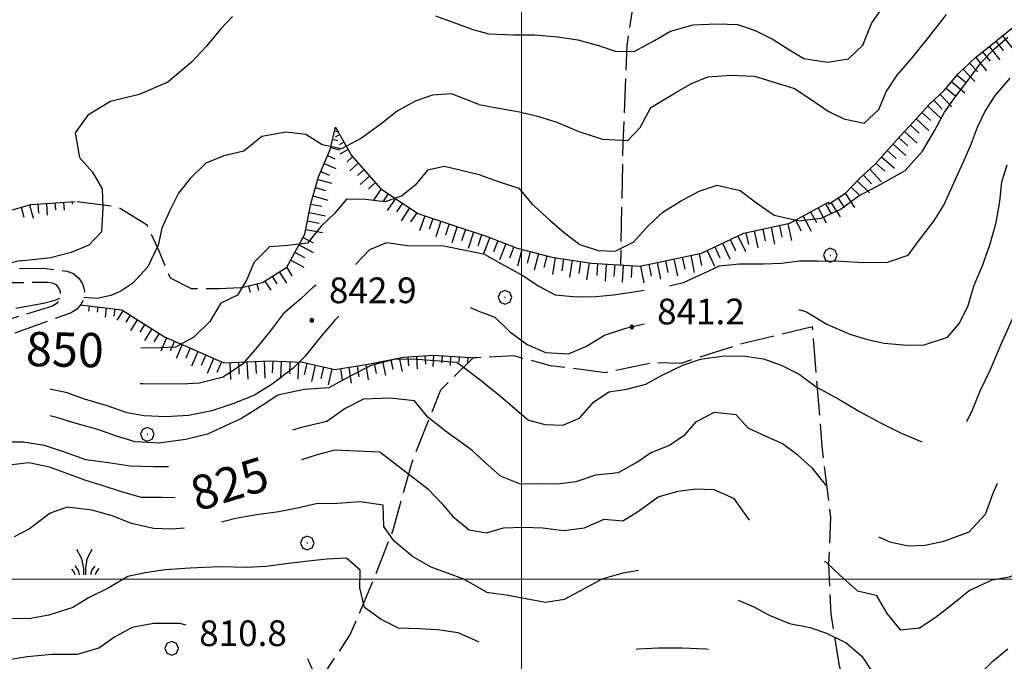
# Model space of a CAD drawing. Extents: x 2590218 to 2595042, y 4499655 to 4503113.
# Drawn here: x 2591854 to 2592141, y 4500476 to 4500663 of the extents above; entities that cross this region are included whole.
import ezdxf

# ---------------------------------------------------------------- set-up
doc = ezdxf.new("R2010")
doc.units = 0
doc.header["$LTSCALE"] = 5
doc.header["$MEASUREMENT"] = 0
for name, pattern in [('102', [2.5, 2, -0.5]), ('701', [2.5, 2, -0.5]), ('LSCA1', [1, -0.5, -0.5])]:
    doc.linetypes.add(name, pattern=pattern)
for name, color, linetype in [('10200000', 1, '102'), ('60100000', 1, 'LSCA1'), ('70100000', 1, '701'), ('70400000', 1, 'Continuous'), ('72900000', 1, 'Continuous'), ('80100000', 2, 'Continuous'), ('80200000', 1, 'Continuous'), ('80400000', 1, 'Continuous'), ('A0130000', 4, 'Continuous'), ('A0140000', 2, 'Continuous'), ('PARAMETR', 1, 'Continuous')]:
    doc.layers.add(name, color=color, linetype=linetype)
doc.styles.get("Standard").update_dxf_attribs({"font": 'romans.shx'})

# ---------------------------------------------------------------- blocks, each defined once
blk = doc.blocks.new('CERCHIO5')
at = {"linetype": 'Continuous'}
for p, q in [((-0.2, 0.06), (-0.21, 0)), ((-0.21, 0), (-0.2, -0.06)), ((0, -0.2), (-0.21, 0)), ((-0.21, 0), (0, 0)), ((-0.2, -0.06), (0.02, 0.2)), ((-0.17, 0.12), (-0.2, 0.06)), ((0.16, -0.12), (-0.2, 0.06)), ((-0.2, 0.06), (0.19, -0.06)), ((-0.15, 0.09), (-0.18, 0.06)), ((-0.17, 0.09), (-0.18, 0.09)), ((-0.18, 0.09), (-0.09, 0.06)), ((-0.18, 0.06), (-0.18, 0.03)), ((-0.18, 0.03), (-0.18, 0.01)), ((-0.18, 0.01), (-0.18, -0.05)), ((-0.17, -0.12), (0.09, 0.18)), ((-0.12, 0.17), (-0.17, 0.12)), ((0.19, -0.06), (-0.17, 0.12)), ((-0.17, 0.12), (0, 0)), ((-0.17, 0.02), (-0.08, 0.11)), ((-0.15, 0.09), (-0.17, 0.09)), ((-0.16, 0.05), (-0.17, 0)), ((-0.12, -0.02), (-0.17, 0.02)), ((0, 0), (-0.17, -0.12)), ((-0.17, 0), (-0.16, -0.08)), ((-0.07, 0.16), (-0.16, 0.05)), ((-0.14, 0.05), (-0.16, -0.02)), ((-0.14, 0.11), (-0.15, 0.09)), ((-0.13, 0.02), (-0.15, 0.09)), ((-0.09, 0.06), (-0.14, 0.14)), ((-0.14, 0.14), (0, 0.07)), ((-0.1, 0.12), (-0.14, 0.11)), ((-0.13, 0.09), (-0.14, 0)), ((-0.08, 0.08), (-0.14, 0.05)), ((-0.14, 0), (-0.12, -0.07)), ((-0.07, 0.16), (-0.13, 0.09)), ((-0.13, 0.09), (-0.12, 0.11)), ((-0.11, -0.01), (-0.13, 0.09)), ((-0.09, -0.03), (-0.13, 0.02)), ((-0.07, 0.19), (-0.12, 0.17)), ((0.06, 0.19), (-0.12, -0.16)), ((-0.12, -0.16), (-0.07, 0.19)), ((0, -0.2), (-0.12, 0.17)), ((-0.12, 0.17), (0.16, -0.12)), ((-0.12, 0.11), (-0.11, 0.14)), ((-0.08, 0.05), (-0.12, -0.02)), ((-0.11, 0.14), (-0.1, 0.18)), ((-0.1, 0.18), (-0.08, 0.17)), ((-0.07, 0.16), (-0.1, 0.12)), ((-0.08, 0.17), (-0.03, 0.18)), ((-0.02, 0.15), (-0.08, 0.05)), ((-0.05, 0.13), (-0.08, 0.08)), ((-0.08, 0.11), (0.01, 0.1)), ((0, 0.2), (-0.07, 0.19)), ((0.02, 0.2), (-0.07, 0.16)), ((-0.07, 0.19), (0.12, -0.16)), ((-0.03, 0.18), (-0.07, 0.16)), ((0, 0.15), (-0.07, 0.16)), ((-0.05, 0.06), (-0.07, -0.01)), ((-0.07, -0.18), (0.04, 0.01)), ((0.01, 0.15), (-0.05, 0.11)), ((-0.04, 0.12), (-0.05, 0.13)), ((-0.05, 0.11), (-0.05, 0.06)), ((-0.02, 0.1), (-0.05, 0.06)), ((-0.05, 0.06), (-0.02, 0.1)), ((-0.03, 0.18), (-0.04, 0.12)), ((0.01, 0.19), (-0.03, 0.18)), ((0, 0.17), (-0.03, 0.18)), ((-0.03, 0.18), (0.01, 0.15)), ((0.01, 0.05), (-0.03, -0.02)), ((0.06, 0.13), (-0.02, 0.15)), ((-0.02, 0.1), (0.03, 0.11)), ((0.07, 0.09), (-0.02, 0.1)), ((0, 0), (0, 0.2)), ((0.06, 0.19), (0, 0.2)), ((0, 0.07), (0.04, 0.2)), ((0, 0), (0.06, 0.19)), ((0.12, 0.17), (0, -0.2)), ((0.04, 0.16), (0, 0.17)), ((0.06, 0.14), (0, 0.15)), ((0.07, 0.05), (0, -0.04)), ((0, 0), (0.2, 0)), ((0, 0), (0, -0.2)), ((0.03, 0.11), (0.01, 0.19)), ((0.01, 0.1), (0.07, 0.05)), ((0.07, 0.04), (0.01, 0.05)), ((0.15, 0.14), (0.03, 0.07)), ((0.03, 0.11), (0.09, 0.09)), ((0.07, -0.09), (0.03, 0.11)), ((0.03, 0.07), (0.19, 0.06)), ((0.03, -0.08), (0.08, 0.07)), ((0.04, 0.2), (0.07, 0.1)), ((0.09, 0.18), (0.04, -0.2)), ((0.11, 0.14), (0.04, 0.16)), ((0.04, 0.01), (0.15, 0.14)), ((0.05, -0.06), (0.11, 0.03)), ((0.12, 0.17), (0.06, 0.19)), ((0.06, -0.19), (0.12, 0.17)), ((0.12, 0.12), (0.06, 0.14)), ((0.08, 0.07), (0.06, 0.13)), ((0.16, 0.12), (0.06, -0.19)), ((0.07, 0.1), (0.08, 0.18)), ((0.12, 0.04), (0.07, 0.09)), ((0.07, -0.02), (0.07, 0.04)), ((0.08, 0.18), (0.2, -0.03)), ((0.09, 0.09), (0.12, 0.05)), ((0.14, 0.07), (0.1, -0.08)), ((0.16, 0.11), (0.11, 0.14)), ((0.11, 0.03), (0.14, 0.1)), ((0.16, 0.12), (0.12, 0.17)), ((0.12, -0.16), (0.16, 0.12)), ((0.16, 0.06), (0.12, 0.12)), ((0.12, 0.05), (0.12, 0.05)), ((0.12, 0.05), (0.13, -0.03)), ((0.12, -0.06), (0.12, 0.04)), ((0.13, -0.07), (0.16, 0)), ((0.14, 0.1), (0.14, 0.07)), ((0.19, 0.06), (0.16, 0.12)), ((0.17, 0.06), (0.16, 0.11)), ((0.16, 0.04), (0.16, 0.06)), ((0.16, 0), (0.16, 0.04)), ((0.19, 0.06), (0.17, -0.1)), ((0.18, -0.01), (0.17, 0.06)), ((0.2, 0), (0.19, 0.06)), ((0.19, -0.06), (0.2, 0)), ((-0.2, -0.06), (-0.17, -0.12)), ((0.17, -0.1), (-0.2, -0.06)), ((-0.18, -0.05), (-0.16, -0.1)), ((-0.17, -0.12), (-0.12, -0.16)), ((-0.16, -0.02), (-0.12, -0.04)), ((-0.15, -0.04), (-0.16, -0.11)), ((-0.16, -0.08), (-0.13, -0.13)), ((-0.16, -0.1), (-0.12, -0.15)), ((-0.16, -0.11), (-0.11, -0.13)), ((-0.12, -0.02), (-0.15, -0.04)), ((-0.13, -0.06), (-0.11, -0.02)), ((-0.1, -0.08), (-0.13, -0.06)), ((-0.13, -0.13), (-0.06, -0.15)), ((-0.11, -0.02), (-0.12, -0.02)), ((-0.12, -0.04), (-0.08, -0.02)), ((-0.12, -0.07), (-0.09, -0.09)), ((-0.12, -0.15), (-0.06, -0.16)), ((-0.12, -0.16), (-0.07, -0.19)), ((-0.1, -0.08), (-0.11, -0.01)), ((-0.11, -0.13), (-0.09, -0.16)), ((-0.06, -0.04), (-0.1, -0.1)), ((0, -0.09), (-0.1, -0.08)), ((-0.08, -0.14), (-0.1, -0.08)), ((-0.1, -0.1), (0.03, -0.13)), ((-0.05, -0.07), (-0.09, -0.03)), ((-0.09, -0.18), (-0.05, -0.07)), ((-0.09, -0.09), (-0.03, -0.13)), ((-0.09, -0.16), (-0.09, -0.18)), ((-0.03, -0.15), (-0.08, -0.14)), ((-0.07, -0.01), (-0.04, -0.05)), ((0.04, -0.2), (-0.07, -0.18)), ((-0.07, -0.19), (0, -0.2)), ((0.1, -0.08), (-0.06, -0.04)), ((-0.06, -0.15), (0.01, -0.16)), ((-0.06, -0.16), (-0.03, -0.19)), ((0, -0.04), (-0.05, -0.07)), ((0.05, -0.06), (-0.05, -0.07)), ((-0.05, -0.07), (0.05, -0.06)), ((-0.05, -0.07), (-0.05, -0.18)), ((-0.05, -0.18), (0.03, -0.08)), ((-0.04, -0.05), (0.01, -0.06)), ((-0.03, -0.02), (0.02, -0.05)), ((-0.03, -0.13), (0.05, -0.13)), ((0.05, -0.13), (-0.03, -0.15)), ((-0.03, -0.19), (0.04, -0.18)), ((0.14, -0.11), (0, -0.09)), ((0, -0.2), (0.06, -0.19)), ((0.01, -0.06), (0.05, -0.06)), ((0.01, -0.16), (0.04, -0.15)), ((0.02, -0.05), (0.07, -0.07)), ((0.03, -0.13), (0.07, -0.09)), ((0.13, -0.03), (0.04, -0.05)), ((0.04, -0.05), (0.05, -0.13)), ((0.04, -0.15), (0.1, -0.13)), ((0.04, -0.18), (0.06, -0.18)), ((0.05, -0.06), (0.07, -0.02)), ((0.13, -0.03), (0.05, -0.06)), ((0.05, -0.13), (0.11, -0.11)), ((0.06, -0.19), (0.12, -0.16)), ((0.06, -0.18), (0.09, -0.16)), ((0.07, -0.07), (0.15, -0.08)), ((0.09, -0.16), (0.12, -0.15)), ((0.1, -0.13), (0.13, -0.07)), ((0.11, -0.11), (0.12, -0.06)), ((0.12, -0.15), (0.14, -0.11)), ((0.12, -0.16), (0.16, -0.12)), ((0.2, -0.03), (0.13, -0.03)), ((0.15, -0.08), (0.18, -0.07)), ((0.16, -0.12), (0.19, -0.06)), ((0.18, -0.07), (0.18, -0.01))]:
    blk.add_line(p, q, dxfattribs=at)
blk = doc.blocks.new('BA1LUNG')
at = {"linetype": 'Continuous'}
blk.add_line((0, 0), (1, 0), dxfattribs=at)
blk = doc.blocks.new('BA1CORT')
at = {"linetype": 'Continuous'}
blk.add_line((0, 0), (0.7, 0), dxfattribs=at)
blk = doc.blocks.new('CERCHIO1')
at = {"linetype": 'Continuous'}
for p, q in [((-0.28, 0.28), (-0.397, -0.002)), ((0.003, 0.398), (-0.28, 0.28)), ((0, 0), (-0.002, -0.003)), ((0.002, 0.002), (0, 0)), ((0.005, 0.003), (0.002, 0.002)), ((0.286, 0.28), (0.003, 0.398)), ((0.009, 0.003), (0.005, 0.003)), ((0.011, 0.001), (0.009, 0.003)), ((0.013, -0.001), (0.011, 0.001)), ((0.403, -0.002), (0.286, 0.28)), ((-0.397, -0.002), (-0.28, -0.285)), ((-0.28, -0.285), (0.003, -0.402)), ((-0.002, -0.003), (-0.002, -0.006)), ((-0.002, -0.006), (0, -0.009)), ((0, -0.009), (0.002, -0.011)), ((0.002, -0.011), (0.005, -0.013)), ((0.003, -0.402), (0.286, -0.285)), ((0.005, -0.013), (0.009, -0.012)), ((0.009, -0.012), (0.011, -0.011)), ((0.011, -0.011), (0.013, -0.008)), ((0.014, -0.005), (0.013, -0.001)), ((0.013, -0.008), (0.014, -0.005)), ((0.286, -0.285), (0.403, -0.002))]:
    blk.add_line(p, q, dxfattribs=at)
blk = doc.blocks.new('MACCHIA')
at = {"linetype": 'Continuous'}
for p, q in [((-0.163, 0.941), (-0.469, 1.482)), ((0.404, 1.488), (0.123, 0.925)), ((-0.053, 0.384), (-0.163, 0.941)), ((0.123, 0.925), (0.039, 0.406)), ((-0.628, 0.204), (-0.755, 0.34)), ((-0.563, 0.014), (-0.628, 0.204)), ((-0.363, 0.258), (-0.563, 0.529)), ((-0.305, 0.014), (-0.363, 0.258)), ((-0.047, 0.014), (-0.053, 0.384)), ((0.039, 0.406), (0.044, 0.018)), ((0.419, 0.308), (0.34, 0.018)), ((0.589, 0.52), (0.419, 0.308)), ((0.685, 0.209), (0.599, 0.018)), ((0.822, 0.373), (0.685, 0.209))]:
    blk.add_line(p, q, dxfattribs=at)

msp = doc.modelspace()

# ---------------------------------------------------------------- linework, layer by layer
at = {"layer": '10200000', "linetype": '102', "flags": 128}
for points in [[(2591620.62, 4500831.8), (2591644.26, 4500806.27), (2591659.81, 4500782.05), (2591668.26, 4500768), (2591677.21, 4500756.05), (2591687.01, 4500742), (2591695.62, 4500728.12), (2591701.8, 4500717.95), (2591709.34, 4500708.21), (2591716.8, 4500699.06), (2591722.15, 4500691.52), (2591728.02, 4500684.32), (2591735.71, 4500673.22), (2591741.9, 4500662.81), (2591748.51, 4500653.66), (2591756.71, 4500642.48), (2591765.65, 4500627.08), (2591776.58, 4500610.33), (2591783.8, 4500599.39), (2591789.83, 4500591.34), (2591801.2, 4500589.51), (2591817.05, 4500587.73), (2591835.52, 4500586.36), (2591852.82, 4500586.52), (2591861.93, 4500586.63), (2591863.13, 4500586.45), (2591864.2, 4500585.88), (2591865.02, 4500584.98), (2591865.49, 4500583.88), (2591865.56, 4500582.57), (2591865.16, 4500581.32), (2591864.35, 4500580.3), (2591863.22, 4500579.63), (2591842.79, 4500573.33), (2591824.18, 4500565.16), (2591804.31, 4500557.18), (2591786.9, 4500550.61), (2591772.03, 4500546.73), (2591766.5, 4500545.84), (2591756.16, 4500544.12), (2591739.7, 4500541.77), (2591735.81, 4500540.54), (2591720.85, 4500536.14), (2591710.53, 4500532.31), (2591701.65, 4500527.13), (2591694.88, 4500523.3), (2591686.91, 4500517.09), (2591685.69, 4500514.6)], [(2591791.63, 4500596.23), (2591803.59, 4500593.29), (2591818.17, 4500591.27), (2591835.97, 4500590.57), (2591851.07, 4500590.57), (2591860.6, 4500590.69), (2591867.43, 4500589.8), (2591869.34, 4500589.09), (2591870.93, 4500587.81), (2591872.03, 4500586.1), (2591872.55, 4500584.13), (2591872.41, 4500582.08), (2591871.63, 4500580.18), (2591870.3, 4500578.63), (2591868.54, 4500577.57), (2591848, 4500570.26), (2591828.3, 4500561.52), (2591807.07, 4500552.86), (2591784.17, 4500545.56), (2591761.45, 4500541.05), (2591746.34, 4500538.1), (2591730.63, 4500534.82), (2591725.81, 4500533.66), (2591710.52, 4500529.53), (2591700.87, 4500523.34), (2591691.8, 4500516.14), (2591690.78, 4500515.64), (2591687.3, 4500511.78)]]:
    msp.add_lwpolyline(points, dxfattribs=at)
at = {"layer": '60100000', "linetype": 'LSCA1', "flags": 128}
for points in [[(2591945.81, 4500631.81), (2591950.42, 4500623.53), (2591958.95, 4500613.9), (2591969.8, 4500606.63), (2591980, 4500603.22), (2591990.05, 4500599.89), (2591998.79, 4500596.49), (2592008.84, 4500593.92), (2592020.45, 4500592.12), (2592034.52, 4500591.28), (2592052.49, 4500595.02), (2592064.86, 4500600.9), (2592078.28, 4500603.77), (2592089.59, 4500609.96), (2592089.5, 4500609.34), (2592094.46, 4500612.61), (2592098.58, 4500616.8), (2592103.01, 4500620.91), (2592106.82, 4500625.18), (2592110.63, 4500629.38), (2592115.3, 4500634.48), (2592119.12, 4500638.6), (2592123.31, 4500642.48), (2592127.45, 4500647.45), (2592132.41, 4500652.09), (2592137.62, 4500656.34), (2592142.42, 4500660.22), (2592147.23, 4500663.79), (2592151.88, 4500667.05), (2592157.08, 4500670.92), (2592161.12, 4500674.04), (2592166.16, 4500678.61), (2592171.05, 4500682.25), (2592176.09, 4500685.43), (2592181.27, 4500688.3), (2592185.6, 4500691.03), (2592190.17, 4500693.76), (2592195.29, 4500697.63)], [(2591918.02, 4500584.91), (2591924.49, 4500586.47), (2591931.62, 4500590.94), (2591936.88, 4500600.58), (2591938.66, 4500609.8), (2591940.81, 4500617.32), (2591944.2, 4500625.29), (2591945.81, 4500631.81)], [(2591820.28, 4500606.6), (2591823.65, 4500604.65), (2591829.3, 4500603.94), (2591835.63, 4500603.91), (2591843.39, 4500605.13), (2591850.49, 4500607.45), (2591856.91, 4500609.27), (2591869.91, 4500610.12)], [(2591871.46, 4500579.98), (2591883.48, 4500578.58), (2591895.92, 4500570.66), (2591913.26, 4500563.05), (2591926.59, 4500563.66), (2591936.12, 4500563.27), (2591945.55, 4500561.1), (2591955.35, 4500562.65), (2591965.65, 4500564.78), (2591974.26, 4500565.33), (2591986.66, 4500564.57)]]:
    msp.add_lwpolyline(points, dxfattribs=at)
at = {"layer": '70100000', "linetype": '701', "flags": 128}
for points in [[(2592100.32, 4500818.51), (2592098.66, 4500807.2), (2592089.09, 4500796.68), (2592078.01, 4500789.32), (2592067.83, 4500779.73), (2592056.02, 4500776), (2592044.41, 4500776.73), (2592035.07, 4500782.22), (2592038.09, 4500768.48), (2592039.05, 4500749.31), (2592036.94, 4500738.41), (2592036.68, 4500713.16), (2592035.65, 4500687.55), (2592030.71, 4500655.66), (2592029.58, 4500627.35), (2592028.88, 4500591.62)], [(2591918.02, 4500584.91), (2591912.03, 4500584.66), (2591903.76, 4500584.7), (2591897.62, 4500587.77), (2591894.46, 4500595.47), (2591890.88, 4500603.25), (2591882.3, 4500608.53), (2591869.91, 4500610.12)], [(2592120.24, 4500313.62), (2592113.26, 4500341.44), (2592108.73, 4500358.41), (2592108.25, 4500371.12), (2592107.63, 4500392.59), (2592102.51, 4500427.05), (2592098.62, 4500453.18), (2592092.75, 4500474.71), (2592090.29, 4500489.9), (2592089.66, 4500504.37), (2592090.19, 4500517.98), (2592087.7, 4500538.64), (2592084.91, 4500573.61), (2592063.07, 4500568.29), (2592046.47, 4500562.91), (2592038.39, 4500563.15), (2592024.51, 4500560.21), (2592008.52, 4500562.22), (2591997.77, 4500565.1), (2591985.91, 4500564.53), (2591976.43, 4500555.16), (2591967.91, 4500533.77), (2591962.63, 4500514.59), (2591956.78, 4500499.63), (2591950.09, 4500483.93), (2591937.89, 4500465.58), (2591927.05, 4500451.07), (2591913.99, 4500438.88), (2591898.77, 4500425.11), (2591886.6, 4500409.38)]]:
    msp.add_lwpolyline(points, dxfattribs=at)
at = {"layer": '80100000', "linetype": 'Continuous', "flags": 128}
for points in [[(2591988.07, 4500617.84), (2591993.83, 4500615.78), (2591999.27, 4500614.03), (2592003.07, 4500609.45), (2592008.26, 4500604.7), (2592012.53, 4500600.97), (2592017.04, 4500597.62), (2592022.33, 4500595.87), (2592027.33, 4500595.66), (2592032.74, 4500598.38), (2592037.1, 4500603.18), (2592041.22, 4500607.06), (2592046.41, 4500610.24), (2592051.83, 4500613.12), (2592057.08, 4500614.91), (2592063.76, 4500613.38), (2592068.95, 4500609.48), (2592073.69, 4500606.13), (2592080.98, 4500604.51), (2592087.38, 4500605.29), (2592092.95, 4500607.77), (2592098.22, 4500611.72), (2592105.03, 4500615.27), (2592111.91, 4500619.13), (2592116.98, 4500624.84), (2592120.58, 4500630.89), (2592123.41, 4500636.17), (2592126.76, 4500640.98), (2592130.59, 4500645.95), (2592134.02, 4500650.69), (2592137.98, 4500654.65), (2592141.79, 4500658.07)], [(2591988.07, 4500617.84), (2591977.52, 4500620.31), (2591972.63, 4500619.24), (2591968.97, 4500614.88), (2591964.99, 4500611.69), (2591960.17, 4500610.03), (2591954.52, 4500610.73), (2591948.95, 4500610.85), (2591945.48, 4500606.66), (2591941.57, 4500602.97), (2591937.58, 4500598.01), (2591931.92, 4500597.28), (2591926.52, 4500596.89), (2591922.11, 4500592.45), (2591919.8, 4500587.23), (2591917.25, 4500582.86), (2591912.34, 4500580.44), (2591909.1, 4500575.14), (2591904.44, 4500570.53), (2591899.11, 4500567.61), (2591892.61, 4500567.39), (2591889.02, 4500567.41)], [(2592088.27, 4500505.16), (2592088.75, 4500505.07), (2592092.95, 4500501.1), (2592097.98, 4500496.59), (2592103.43, 4500495.3), (2592106.53, 4500489.96), (2592110.48, 4500485.23), (2592116.11, 4500485.79), (2592120.68, 4500488.82), (2592125.34, 4500492.39), (2592130.61, 4500496.64), (2592137.26, 4500499.81), (2592142.35, 4500500.68), (2592149, 4500503.62), (2592153.29, 4500509.58), (2592155.59, 4500516.63), (2592157.27, 4500522), (2592160.47, 4500526.82), (2592165.05, 4500530.62), (2592169.4, 4500534.34), (2592173.99, 4500540.07), (2592176.35, 4500544.66), (2592176.68, 4500545.12)], [(2591972.98, 4500526.02), (2591958.66, 4500537.07), (2591945.51, 4500537.65), (2591940.44, 4500536.24), (2591935.86, 4500534.84)], [(2591899, 4500523.74), (2591895.23, 4500523.77), (2591889.24, 4500523.8), (2591883.34, 4500525.43), (2591877.7, 4500527.32), (2591872.66, 4500528.87), (2591867.77, 4500530.75), (2591862.38, 4500532.64), (2591856.31, 4500533.94), (2591849.73, 4500533.13)], [(2591972.98, 4500526.02), (2591976.56, 4500522.3), (2591979.98, 4500518.26), (2591984.72, 4500514.36), (2591989.79, 4500513.46), (2591994.73, 4500514.95), (2592000.5, 4500515.2), (2592006.27, 4500514.99), (2592012.27, 4500514.16), (2592018.35, 4500514.95), (2592024.08, 4500517.5), (2592029.53, 4500516.98), (2592034.1, 4500519.87), (2592039.91, 4500523.96), (2592045.63, 4500525.67), (2592050.95, 4500526.31), (2592056.1, 4500526.1), (2592061.85, 4500523.59), (2592066.44, 4500517.24)]]:
    msp.add_lwpolyline(points, dxfattribs=at)
at = {"layer": '80200000', "linetype": 'Continuous', "flags": 128}
for points in [[(2591985.43, 4500660.43), (2591990.49, 4500658.99), (2591997.65, 4500658.77), (2592003.8, 4500658.7), (2592010.49, 4500658.17), (2592016.41, 4500657.27), (2592022.47, 4500655.59), (2592027.3, 4500654), (2592032.84, 4500653.87), (2592038.8, 4500657.12), (2592043.45, 4500659.84), (2592050.09, 4500661.62), (2592057.02, 4500661.93), (2592063.02, 4500661.8), (2592068.16, 4500659.98), (2592073.44, 4500657.38), (2592077.95, 4500654.48), (2592082.31, 4500651.83), (2592089.3, 4500650.76), (2592095.39, 4500651.7), (2592099.52, 4500655.73), (2592102.04, 4500662.09), (2592106.26, 4500668.05)], [(2591915.77, 4500664.1), (2591912.29, 4500660.41), (2591908.13, 4500655.46), (2591903.8, 4500650.76), (2591896.93, 4500644.98), (2591888.48, 4500641.31), (2591880.2, 4500639.34), (2591873.59, 4500635.32), (2591869.85, 4500630.12), (2591871.08, 4500622.94), (2591874.93, 4500618.7), (2591877.77, 4500613.79), (2591877.91, 4500608.3), (2591877.53, 4500601.3), (2591873.88, 4500597.36), (2591868.73, 4500595.28), (2591862.64, 4500593.71), (2591856.57, 4500593.07), (2591853.26, 4500592.72), (2591849.81, 4500591.88), (2591848.65, 4500590.57)], [(2591985.43, 4500660.43), (2591975.07, 4500664.19)], [(2591987.59, 4500638.47), (2591992.81, 4500637.41), (2591999.42, 4500636.27), (2592004.72, 4500635.06), (2592010.32, 4500633.31), (2592016.76, 4500630.55), (2592023.66, 4500628.33), (2592031.05, 4500627.95), (2592034.63, 4500631.76), (2592037.76, 4500637.58), (2592044.49, 4500641.59), (2592049.6, 4500644.54), (2592054.32, 4500646.49), (2592060.95, 4500646.96), (2592067.95, 4500646.66), (2592079.6, 4500643.08), (2592083.88, 4500640.27), (2592089.47, 4500636.52), (2592093.98, 4500634.23), (2592099.9, 4500632.95), (2592104.25, 4500636.98), (2592106.38, 4500642.12), (2592109.59, 4500647.01), (2592113.95, 4500652.05), (2592118.77, 4500658.08), (2592123.92, 4500664.64)], [(2592043.17, 4500585.55), (2592047.25, 4500586.53), (2592052.97, 4500589.17), (2592057.77, 4500591.35), (2592063.62, 4500591.98), (2592070.55, 4500591.99), (2592075.7, 4500592.17), (2592081.17, 4500592.8), (2592086.33, 4500592.84), (2592093.26, 4500592.77), (2592099.72, 4500592.39), (2592106.72, 4500592.4), (2592112.74, 4500594.49), (2592116.96, 4500600.14), (2592120.23, 4500604.42), (2592123.13, 4500609.09), (2592125.73, 4500614.67), (2592128.32, 4500620.42), (2592131, 4500626.4), (2592132.98, 4500631.77), (2592135.26, 4500636.44), (2592138.23, 4500641.18), (2592142.52, 4500646.06)], [(2591987.59, 4500638.47), (2591979.59, 4500641.55), (2591974.02, 4500641.16), (2591969.02, 4500639.42), (2591963.78, 4500636.5), (2591959.12, 4500632.81), (2591953.36, 4500628.63), (2591947.52, 4500625.54), (2591941.88, 4500626.67), (2591937.09, 4500629.65), (2591931.35, 4500630.36), (2591924.34, 4500629.13), (2591919.09, 4500624.77), (2591913.26, 4500623.45), (2591907.93, 4500621.3), (2591903.44, 4500616.85), (2591899.95, 4500612.56), (2591897.48, 4500607.52), (2591895.09, 4500602.38), (2591894.05, 4500597.41), (2591891.05, 4500591.1), (2591886.65, 4500586.32), (2591883.19, 4500584.03), (2591880.23, 4500582.7), (2591876.29, 4500581.86), (2591872.41, 4500582.17)], [(2592080.82, 4500578.68), (2592082.95, 4500578.02), (2592089.07, 4500574.34), (2592095.73, 4500571.49), (2592100.88, 4500569.91), (2592105.79, 4500568.78), (2592112.41, 4500568.25), (2592117.41, 4500568.35), (2592124.2, 4500570.52), (2592127.78, 4500574.63), (2592130.3, 4500579.77), (2592132.05, 4500585.75), (2592134.57, 4500591.65), (2592136.71, 4500597.79), (2592138.39, 4500604), (2592139.53, 4500610.15), (2592140.13, 4500615.91), (2592141.64, 4500620.83)], [(2591989.3, 4500594.66), (2591977.39, 4500597.11), (2591966.77, 4500597.17), (2591960.61, 4500598.05), (2591955.7, 4500596.05), (2591951.66, 4500591.73)], [(2591989.3, 4500594.66), (2591993.97, 4500592.08), (2592000.17, 4500588.63), (2592005.06, 4500585.42), (2592009.8, 4500582.91), (2592016.11, 4500582.3), (2592021.73, 4500582.41), (2592026.81, 4500582.89), (2592033.45, 4500583.9), (2592035.82, 4500584.24)], [(2591940.13, 4500585.75), (2591939.28, 4500585.18), (2591935.63, 4500581.74), (2591930.55, 4500577.38), (2591926.72, 4500572.34), (2591922.9, 4500567.64), (2591918.65, 4500562.69), (2591913.06, 4500558.92), (2591906.13, 4500557.19), (2591900.98, 4500556.88), (2591889.69, 4500556.95), (2591888.82, 4500556.99)], [(2591865.34, 4500581.89), (2591863.62, 4500581.2), (2591860.67, 4500580.37), (2591858.35, 4500579.98), (2591852.52, 4500578.92)], [(2591987.29, 4500578.29), (2591985.13, 4500579.13)], [(2591946.71, 4500576.73), (2591945.55, 4500575.52), (2591941.22, 4500570.41), (2591936.97, 4500565.03), (2591933.41, 4500561.51), (2591927.3, 4500556.82), (2591922.14, 4500553.64), (2591916.14, 4500551.23), (2591909.72, 4500549.07), (2591902.96, 4500547.68), (2591896.3, 4500547.29), (2591889.97, 4500547.58), (2591885, 4500548.54), (2591878.94, 4500550.68), (2591872.62, 4500552.48), (2591867.57, 4500554.38), (2591862.43, 4500555.41)], [(2591987.29, 4500578.29), (2591992.2, 4500576.39), (2591996.54, 4500572.2), (2592001.66, 4500568.45), (2592007.02, 4500566.09), (2592013.71, 4500565.71), (2592018.81, 4500567.81), (2592024.23, 4500571.14), (2592030.49, 4500573.23), (2592035.82, 4500574.42)], [(2592129.9, 4500545.93), (2592131.53, 4500549.35), (2592133.82, 4500555.1), (2592136.73, 4500560.92), (2592139.88, 4500568.51), (2592143.73, 4500576.94)], [(2591989.08, 4500557.26), (2591993.35, 4500553.83), (2592002.05, 4500546.35), (2592006.96, 4500545.07), (2592012.12, 4500544.95), (2592016.91, 4500546.98), (2592021.03, 4500551.63), (2592025.45, 4500554.66), (2592030.77, 4500555.38), (2592036.25, 4500556.86), (2592040.81, 4500559.43), (2592047.08, 4500562.45), (2592052.18, 4500564.16), (2592059.11, 4500565.09), (2592065.34, 4500565.03), (2592070.57, 4500564.29), (2592075.71, 4500562.38), (2592080.99, 4500559.8), (2592085.96, 4500556.13), (2592092.54, 4500552.52), (2592098.59, 4500548.91), (2592104.71, 4500545.55), (2592110.76, 4500542.56), (2592116.77, 4500540.01)], [(2591989.08, 4500557.26), (2591981.16, 4500563.18), (2591968.43, 4500564.18), (2591962.78, 4500564.04), (2591956.19, 4500562.3), (2591950.27, 4500559.3), (2591943.84, 4500555.8), (2591936.66, 4500555.33), (2591928.98, 4500553.69), (2591924.41, 4500550.68), (2591918.39, 4500546.83), (2591913.66, 4500544.75), (2591908.5, 4500542.24), (2591901.99, 4500540.68), (2591894.39, 4500539.63), (2591887.4, 4500540.09), (2591881.92, 4500541.72), (2591876.45, 4500543.61), (2591870.13, 4500545.41), (2591864.16, 4500547.22), (2591862.43, 4500547.61)], [(2591985.49, 4500537.59), (2591977.84, 4500543.2), (2591972.73, 4500547.28), (2591968.78, 4500552.03), (2591961.62, 4500552.74), (2591953.94, 4500552.45), (2591948.61, 4500549.78), (2591943.27, 4500545.93), (2591935.84, 4500544.2), (2591933.21, 4500543.4)], [(2591985.49, 4500537.59), (2591989.38, 4500534.02), (2591993.8, 4500530.13), (2591999.63, 4500527.83), (2592005.02, 4500527.93), (2592010.41, 4500527.8), (2592015.95, 4500528.52), (2592021.66, 4500530.38), (2592028.29, 4500531.08), (2592033.32, 4500533.88), (2592037.59, 4500536.84), (2592043.15, 4500539.09), (2592047.72, 4500542.2), (2592051.07, 4500546.02), (2592056.33, 4500548.66), (2592062.48, 4500547.98), (2592066.05, 4500544.09), (2592071.27, 4500541.73), (2592076.17, 4500539.52), (2592080.3, 4500536.41), (2592084.72, 4500532.44), (2592088.59, 4500527.63), (2592088.8, 4500527.34)], [(2591897.04, 4500532.77), (2591892.75, 4500532.72), (2591885.92, 4500532.92), (2591879.6, 4500533.89), (2591873.02, 4500534.77), (2591867.05, 4500536.91), (2591860.9, 4500538.97), (2591854.66, 4500539.94), (2591848.67, 4500539.97)], [(2592104.09, 4500512.31), (2592107.44, 4500510.88), (2592112.73, 4500509.76), (2592117.73, 4500509.94), (2592123.21, 4500511.03), (2592130.55, 4500513.8), (2592135.3, 4500518.99), (2592137.52, 4500525.05), (2592138.81, 4500528.01)], [(2591989.77, 4500496.23), (2591983.25, 4500499.98), (2591973.66, 4500503.49), (2591968.19, 4500506.56), (2591962.82, 4500511.15), (2591959.89, 4500515.38), (2591959.67, 4500521.54), (2591953.02, 4500522.59), (2591946.26, 4500522.04), (2591940.1, 4500521.99), (2591935.12, 4500520.84), (2591929.29, 4500519.6), (2591922.79, 4500518.71), (2591916.71, 4500517.73), (2591912.57, 4500516.65)], [(2591901.75, 4500514.85), (2591897.96, 4500514.55), (2591892.73, 4500514.75), (2591886.25, 4500516.22), (2591880.7, 4500518.45), (2591874.71, 4500520.08), (2591867.55, 4500520.97), (2591862.56, 4500519.23), (2591856.55, 4500514.7), (2591852.06, 4500512.37)], [(2591987.63, 4500481.61), (2591986.45, 4500482.16), (2591981.56, 4500484.3), (2591975.49, 4500485.26), (2591970.18, 4500485.46), (2591964.11, 4500485.75), (2591959.14, 4500488.22), (2591954.27, 4500491.71), (2591952.87, 4500497.45), (2591952.98, 4500502.6), (2591948.95, 4500506.08), (2591943.22, 4500505.86), (2591937.9, 4500505.21), (2591932.84, 4500504.66), (2591925.48, 4500503.68), (2591920, 4500503.38), (2591911.91, 4500503.59), (2591903.3, 4500503.22), (2591896.13, 4500502.75), (2591890.3, 4500501.86), (2591885.23, 4500500.79), (2591879.65, 4500497.45), (2591873.8, 4500494.52), (2591869.16, 4500491.77), (2591862.14, 4500489.45), (2591856.82, 4500488.55), (2591851.08, 4500488.41)], [(2591989.77, 4500496.23), (2591995.53, 4500495.4), (2592006.98, 4500493.28), (2592012.52, 4500494.15), (2592018.56, 4500497.32), (2592023.52, 4500500.12), (2592029.69, 4500501.82), (2592034.13, 4500502.64)], [(2592063.23, 4500493.85), (2592067.76, 4500491.89), (2592072.2, 4500489.54), (2592078.18, 4500487.09), (2592084.09, 4500485.88), (2592089, 4500484.21), (2592094.74, 4500481.46), (2592099.25, 4500477.49), (2592102.13, 4500473.23), (2592104.7, 4500468.43), (2592109.04, 4500464), (2592114.1, 4500462.26), (2592120.48, 4500461.8), (2592127.04, 4500463.2), (2592130.94, 4500467.86), (2592133.91, 4500472.52), (2592137.48, 4500476.1), (2592141.83, 4500479.67)], [(2591902.28, 4500486.55), (2591900.42, 4500487.04), (2591892.66, 4500487.08), (2591886.5, 4500485.94), (2591881.34, 4500483.09), (2591876.77, 4500479.91), (2591870.42, 4500478.01), (2591863.09, 4500478.05), (2591855.91, 4500477.34), (2591848.31, 4500476.11)], [(2592033.44, 4500479.6), (2592034.09, 4500479.69), (2592039.94, 4500479.94), (2592046.86, 4500479.95), (2592053.78, 4500479.72), (2592054.52, 4500479.6)], [(2591950.86, 4500464.99), (2591946.36, 4500465.6), (2591941.66, 4500469), (2591938.73, 4500474.42), (2591937.74, 4500476.73)]]:
    msp.add_lwpolyline(points, dxfattribs=at)
at = {"layer": 'PARAMETR', "linetype": 'Continuous', "lineweight": 0, "flags": 128}
for points in [[(2592000, 4500145.91), (2592000, 4502921.71)], [(2590395.54, 4500500), (2593918.62, 4500500)]]:
    msp.add_lwpolyline(points, dxfattribs=at)

# ---------------------------------------------------------------- block references
at = {"layer": '60100000', "linetype": 'Continuous'}
for name, p, xscale, yscale, zscale, rotation in [('BA1CORT', (2592138.31, 4500656.9), 5.000000000724365, 5.000000000724365, 5.000000000724365, 308.8844964296949), ('BA1LUNG', (2592140.25, 4500658.47), 5.000000000724365, 5.000000000724365, 5.000000000724365, 308.8844964296949), ('BA1LUNG', (2592136.37, 4500655.32), 4.999999999544953, 4.999999999544953, 4.999999999544953, 309.2000799297909), ('BA1LUNG', (2592132.49, 4500652.16), 4.999999999544953, 4.999999999544953, 4.999999999544953, 309.2000799297909), ('BA1CORT', (2592134.43, 4500653.74), 4.999999999544953, 4.999999999544953, 4.999999999544953, 309.2000799297909), ('BA1LUNG', (2592128.84, 4500648.75), 5.000000001734753, 5.000000001734753, 5.000000001734753, 313.1373790355166), ('BA1CORT', (2592130.66, 4500650.46), 5.000000001734753, 5.000000001734753, 5.000000001734753, 313.1373790355166), ('BA1CORT', (2592127.07, 4500646.99), 4.999999998793384, 4.999999998793384, 4.999999998793384, 320.2397614363981), ('BA1CORT', (2592123.87, 4500643.15), 4.999999998793384, 4.999999998793384, 4.999999998793384, 320.2397614363981), ('BA1LUNG', (2592125.47, 4500645.07), 4.999999998793384, 4.999999998793384, 4.999999998793384, 320.2397614363981), ('BA1CORT', (2592120.28, 4500639.68), 4.999999999706607, 4.999999999706607, 4.999999999706607, 312.7224313321576), ('BA1LUNG', (2592122.12, 4500641.37), 4.999999999706607, 4.999999999706607, 4.999999999706607, 312.7224313321576), ('BA1LUNG', (2592118.49, 4500637.93), 5.000000001308064, 5.000000001308064, 5.000000001308064, 317.1984437665028), ('BA1LUNG', (2592115.1, 4500634.26), 5.000000000915291, 5.000000000915291, 5.000000000915291, 317.523186777182), ('BA1CORT', (2592116.79, 4500636.09), 5.000000001308064, 5.000000001308064, 5.000000001308064, 317.1984437665028), ('BA1CORT', (2592113.41, 4500632.41), 5.000000000915291, 5.000000000915291, 5.000000000915291, 317.523186777182), ('BA1CORT', (2591944.94, 4500628.28), 2.250380928941988, 2.250380928941988, 2.250380928941988, 346.1374672523769), ('BA1LUNG', (2591945.54, 4500630.7), 1.117763053148834, 1.117763053148834, 1.117763053148834, 346.1374672449268), ('BA1LUNG', (2591947.03, 4500629.63), 1.593105972143862, 1.593105972143862, 1.593105972143862, 209.0962916889082), ('BA1CORT', (2592110.04, 4500628.72), 5.000000000139386, 5.000000000139386, 5.000000000139386, 317.785397699602), ('BA1LUNG', (2592111.72, 4500630.57), 5.000000000915291, 5.000000000915291, 5.000000000915291, 317.523186777182), ('BA1LUNG', (2591944.34, 4500625.85), 2.881539642676252, 2.881539642676252, 2.881539642676252, 346.1374672950329), ('BA1CORT', (2591948.24, 4500627.44), 2.278533751419321, 2.278533751419321, 2.278533751419321, 209.0962916549771), ('BA1LUNG', (2591949.46, 4500625.26), 2.721466281055357, 2.721466281055357, 2.721466281055357, 209.096291720552), ('BA1LUNG', (2592108.36, 4500626.87), 5.000000000139386, 5.000000000139386, 5.000000000139386, 317.785397699602), ('BA1CORT', (2591943.45, 4500623.52), 3.321266118107973, 3.321266118107973, 3.321266118107973, 336.9551755084739), ('BA1CORT', (2591950.77, 4500623.14), 3.049340827372284, 3.049340827372284, 3.049340827372284, 221.5281517217351), ('BA1LUNG', (2592105.01, 4500623.15), 4.999999998102969, 4.999999998102969, 4.999999998102969, 318.2700843406151), ('BA1CORT', (2592106.68, 4500625.02), 4.999999998102969, 4.999999998102969, 4.999999998102969, 318.2700843406151), ('BA1LUNG', (2591942.47, 4500621.22), 3.659051717914055, 3.659051717914055, 3.659051717914055, 336.9551755090945), ('BA1LUNG', (2591952.43, 4500621.27), 3.309772536805119, 3.309772536805119, 3.309772536805119, 221.5281517461163), ('BA1CORT', (2591954.08, 4500619.4), 3.525828707146437, 3.525828707146437, 3.525828707146437, 221.5281517808277), ('BA1LUNG', (2592101.55, 4500619.55), 5.000000000565725, 5.000000000565725, 5.000000000565725, 312.8471379656765), ('BA1CORT', (2592103.35, 4500621.29), 4.999999998102969, 4.999999998102969, 4.999999998102969, 318.2700843406151), ('BA1LUNG', (2591940.6, 4500616.59), 4.164360171653956, 4.164360171653956, 4.164360171653956, 344.0013057037496), ('BA1CORT', (2591941.49, 4500618.92), 3.933378320731143, 3.933378320731143, 3.933378320731143, 336.9551755050243), ('BA1LUNG', (2591955.74, 4500617.53), 3.710452876495908, 3.710452876495908, 3.710452876495908, 221.5281517530245), ('BA1CORT', (2592099.72, 4500617.85), 5.000000000565725, 5.000000000565725, 5.000000000565725, 312.8471379656765), ('BA1CORT', (2591939.91, 4500614.18), 4.363843888740266, 4.363843888740266, 4.363843888740266, 344.0013056841547), ('BA1CORT', (2591957.4, 4500615.65), 3.871639711141721, 3.871639711141721, 3.871639711141721, 221.5281517399002), ('BA1LUNG', (2591959.08, 4500613.81), 4.014675027463901, 4.014675027463901, 4.014675027463901, 236.1796652296599), ('BA1CORT', (2592096.16, 4500614.34), 4.999999999802411, 4.999999999802411, 4.999999999802411, 315.4898135249492), ('BA1LUNG', (2592097.92, 4500616.12), 4.999999999802411, 4.999999999802411, 4.999999999802411, 315.4898135249492), ('BA1LUNG', (2591939.22, 4500611.78), 4.539398184408004, 4.539398184408004, 4.539398184408004, 344.0013057389211), ('BA1CORT', (2591961.16, 4500612.42), 4.143236320511343, 4.143236320511343, 4.143236320511343, 236.1796652216548), ('BA1LUNG', (2591963.24, 4500611.03), 4.259985583123523, 4.259985583123523, 4.259985583123523, 236.1796652225416), ('BA1CORT', (2592092.31, 4500611.19), 5.000000001078281, 5.000000001078281, 5.000000001078281, 303.3502515686628), ('BA1LUNG', (2592094.4, 4500612.57), 5.000000001078281, 5.000000001078281, 5.000000001078281, 303.3502515686628), ('BA1CORT', (2591854.1, 4500608.48), 4.318904053175128, 4.318904053175128, 4.318904053175128, 285.8415180654833), ('BA1LUNG', (2591856.51, 4500609.16), 4.075231181243212, 4.075231181243212, 4.075231181243212, 285.8415180608517), ('BA1CORT', (2591858.99, 4500609.41), 3.785123393282093, 3.785123393282093, 3.785123393282093, 273.7146051391277), ('BA1LUNG', (2591861.48, 4500609.57), 3.426616141475557, 3.426616141475557, 3.426616141475557, 273.7146051340713), ('BA1CORT', (2591863.98, 4500609.73), 2.957172334491678, 2.957172334491678, 2.957172334491678, 273.7146051177464), ('BA1LUNG', (2591866.47, 4500609.89), 2.275713655869662, 2.275713655869662, 2.275713655869662, 273.7146051200733), ('BA1CORT', (2591868.97, 4500610.06), 1.012861568859726, 1.012861568859726, 1.012861568859726, 273.7146051332389), ('BA1CORT', (2591938.57, 4500609.37), 4.696154027056257, 4.696154027056257, 4.696154027056257, 349.1137814148974), ('BA1CORT', (2591965.31, 4500609.64), 4.366911885886116, 4.366911885886116, 4.366911885886116, 236.1796651905924), ('BA1LUNG', (2591967.39, 4500608.25), 4.465540669880896, 4.465540669880896, 4.465540669880896, 236.179665217496), ('BA1LUNG', (2592086.51, 4500608.28), 5.000000000740252, 5.000000000740252, 5.000000000740252, 298.6778368178811), ('BA1CORT', (2592088.71, 4500609.48), 5.000000000740252, 5.000000000740252, 5.000000000740252, 298.6778368178811), ('BA1LUNG', (2592090.22, 4500609.82), 5.000000001078281, 5.000000001078281, 5.000000001078281, 303.3502515686628), ('BA1LUNG', (2591938.1, 4500606.91), 4.837750748150207, 4.837750748150207, 4.837750748150207, 349.1137813898333), ('BA1CORT', (2591969.47, 4500606.85), 4.557067488323401, 4.557067488323401, 4.557067488323401, 236.1796652129041), ('BA1LUNG', (2591971.79, 4500605.97), 4.642446787021474, 4.642446787021474, 4.642446787021474, 251.4993740076049), ('BA1CORT', (2591974.16, 4500605.17), 4.722452656120866, 4.722452656120866, 4.722452656120866, 251.4993740032381), ('BA1LUNG', (2592082.13, 4500605.88), 5.000000000740252, 5.000000000740252, 5.000000000740252, 298.6778368178811), ('BA1CORT', (2592084.32, 4500607.08), 5.000000000740252, 5.000000000740252, 5.000000000740252, 298.6778368178811), ('BA1CORT', (2591937.63, 4500604.46), 4.966863471909408, 4.966863471909408, 4.966863471909408, 349.1137814123204), ('BA1LUNG', (2591976.53, 4500604.38), 4.797721598786141, 4.797721598786141, 4.797721598786141, 251.4993740098651), ('BA1CORT', (2591978.9, 4500603.59), 4.868783318211912, 4.868783318211912, 4.868783318211912, 251.4993739982057), ('BA1LUNG', (2591981.27, 4500602.8), 4.936083354295717, 4.936083354295717, 4.936083354295717, 251.672901132999), ('BA1CORT', (2592070.35, 4500602.07), 4.999999999921475, 4.999999999921475, 4.999999999921475, 282.090092561636), ('BA1LUNG', (2592072.79, 4500602.6), 4.999999999921475, 4.999999999921475, 4.999999999921475, 282.090092561636), ('BA1CORT', (2592075.24, 4500603.12), 4.999999999921475, 4.999999999921475, 4.999999999921475, 282.090092561636), ('BA1LUNG', (2592077.68, 4500603.64), 4.999999999921475, 4.999999999921475, 4.999999999921475, 282.090092561636), ('BA1CORT', (2592079.94, 4500604.68), 5.000000000740252, 5.000000000740252, 5.000000000740252, 298.6778368178811), ('BA1CORT', (2591936.38, 4500599.66), 4.774641376466099, 4.774641376466099, 4.774641376466099, 331.3537398178581), ('BA1LUNG', (2591937.16, 4500602), 4.909182546723331, 4.909182546723331, 4.909182546723331, 349.1137814321815), ('BA1CORT', (2591983.65, 4500602.01), 5.000000001584467, 5.000000001584467, 5.000000001584467, 251.6729011405672), ('BA1LUNG', (2591986.02, 4500601.22), 5.000000001584467, 5.000000001584467, 5.000000001584467, 251.6729011405672), ('BA1CORT', (2591988.39, 4500600.44), 5.000000001584467, 5.000000001584467, 5.000000001584467, 251.6729011405672), ('BA1LUNG', (2591990.75, 4500599.62), 4.999999999558235, 4.999999999558235, 4.999999999558235, 248.7532899744135), ('BA1LUNG', (2592063.15, 4500600.09), 4.999999998811382, 4.999999998811382, 4.999999998811382, 295.4102696277372), ('BA1CORT', (2592065.46, 4500601.03), 4.999999999921475, 4.999999999921475, 4.999999999921475, 282.090092561636), ('BA1LUNG', (2592067.9, 4500601.55), 4.999999999921475, 4.999999999921475, 4.999999999921475, 282.090092561636), ('BA1LUNG', (2591935.18, 4500597.46), 4.626488092019437, 4.626488092019437, 4.626488092019437, 331.3537398650252), ('BA1CORT', (2591993.08, 4500598.71), 4.999999999558235, 4.999999999558235, 4.999999999558235, 248.7532899744135), ('BA1LUNG', (2591995.41, 4500597.8), 4.999999999558235, 4.999999999558235, 4.999999999558235, 248.7532899744135), ('BA1CORT', (2591997.74, 4500596.9), 4.999999999558235, 4.999999999558235, 4.999999999558235, 248.7532899744135), ('BA1CORT', (2592056.38, 4500596.87), 4.999999998811382, 4.999999998811382, 4.999999998811382, 295.4102696277372), ('BA1LUNG', (2592058.64, 4500597.94), 4.999999998811382, 4.999999998811382, 4.999999998811382, 295.4102696277372), ('BA1CORT', (2592060.9, 4500599.02), 4.999999998811382, 4.999999998811382, 4.999999998811382, 295.4102696277372), ('BA1CORT', (2591933.98, 4500595.27), 4.461655031019514, 4.461655031019514, 4.461655031019514, 331.3537398355958), ('BA1LUNG', (2592000.13, 4500596.15), 4.999999998344508, 4.999999998344508, 4.999999998344508, 255.6624844579236), ('BA1CORT', (2592002.55, 4500595.53), 4.999999998344508, 4.999999998344508, 4.999999998344508, 255.6624844579236), ('BA1LUNG', (2592004.97, 4500594.91), 4.999999998344508, 4.999999998344508, 4.999999998344508, 255.6624844579236), ('BA1CORT', (2592007.39, 4500594.29), 4.999999998344508, 4.999999998344508, 4.999999998344508, 255.6624844579236), ('BA1LUNG', (2592009.83, 4500593.77), 5.000000001208717, 5.000000001208717, 5.000000001208717, 261.162254746466), ('BA1CORT', (2592046.91, 4500593.86), 5.000000002221205, 5.000000002221205, 5.000000002221205, 281.7635775933875), ('BA1LUNG', (2592049.36, 4500594.37), 5.000000002221205, 5.000000002221205, 5.000000002221205, 281.7635775933875), ('BA1CORT', (2592051.81, 4500594.88), 5.000000002221205, 5.000000002221205, 5.000000002221205, 281.7635775933875), ('BA1LUNG', (2592054.12, 4500595.8), 4.999999998811382, 4.999999998811382, 4.999999998811382, 295.4102696277372), ('BA1CORT', (2591931.56, 4500590.9), 4.063144440657749, 4.063144440657749, 4.063144440657749, 302.0970910592895), ('BA1LUNG', (2591932.78, 4500593.07), 4.275904259917524, 4.275904259917524, 4.275904259917524, 331.3537398385216), ('BA1CORT', (2592012.3, 4500593.38), 5.000000001208717, 5.000000001208717, 5.000000001208717, 261.162254746466), ('BA1LUNG', (2592014.77, 4500593), 5.000000001208717, 5.000000001208717, 5.000000001208717, 261.162254746466), ('BA1CORT', (2592017.24, 4500592.62), 5.000000001208717, 5.000000001208717, 5.000000001208717, 261.162254746466), ('BA1LUNG', (2592019.71, 4500592.23), 5.000000001208717, 5.000000001208717, 5.000000001208717, 261.162254746466), ('BA1CORT', (2592022.2, 4500592.01), 5.000000000736411, 5.000000000736411, 5.000000000736411, 266.5996430143371), ('BA1LUNG', (2592024.7, 4500591.86), 5.000000000736411, 5.000000000736411, 5.000000000736411, 266.5996430143371), ('BA1CORT', (2592027.19, 4500591.72), 5.000000000736411, 5.000000000736411, 5.000000000736411, 266.5996430143371), ('BA1LUNG', (2592029.69, 4500591.57), 5.000000000736411, 5.000000000736411, 5.000000000736411, 266.5996430143371), ('BA1CORT', (2592032.18, 4500591.42), 5.000000000736411, 5.000000000736411, 5.000000000736411, 266.5996430143371), ('BA1LUNG', (2592034.68, 4500591.31), 5.000000002221205, 5.000000002221205, 5.000000002221205, 281.7635775933875), ('BA1CORT', (2592037.12, 4500591.82), 5.000000002221205, 5.000000002221205, 5.000000002221205, 281.7635775933875), ('BA1LUNG', (2592039.57, 4500592.33), 5.000000002221205, 5.000000002221205, 5.000000002221205, 281.7635775933875), ('BA1CORT', (2592042.02, 4500592.84), 5.000000002221205, 5.000000002221205, 5.000000002221205, 281.7635775933875), ('BA1LUNG', (2592044.47, 4500593.35), 5.000000002221205, 5.000000002221205, 5.000000002221205, 281.7635775933875), ('BA1CORT', (2591927.33, 4500588.25), 3.514042593156673, 3.514042593156673, 3.514042593156673, 302.0970910345751), ('BA1LUNG', (2591929.44, 4500589.57), 3.814162570953572, 3.814162570953572, 3.814162570953572, 302.0970910507618), ('BA1LUNG', (2591920.45, 4500585.49), 1.835886031430609, 1.835886031430609, 1.835886031430609, 283.583132013422), ('BA1CORT', (2591922.88, 4500586.08), 2.625769009963139, 2.625769009963139, 2.625769009963139, 283.5831319952514), ('BA1LUNG', (2591925.21, 4500586.92), 3.136201873493812, 3.136201873493812, 3.136201873493812, 302.0970910331467), ('BA1LUNG', (2591873.94, 4500579.69), 1.59310597025874, 1.59310597025874, 1.59310597025874, 263.3590608756637), ('BA1CORT', (2591876.43, 4500579.4), 2.278533751202485, 2.278533751202485, 2.278533751202485, 263.3590608499584), ('BA1LUNG', (2591878.91, 4500579.11), 2.721466283075786, 2.721466283075786, 2.721466283075786, 263.3590608582745), ('BA1CORT', (2591881.39, 4500578.82), 3.049340827809937, 3.049340827809937, 3.049340827809937, 263.3590608795511), ('BA1LUNG', (2591883.82, 4500578.36), 3.309772538051547, 3.309772538051547, 3.309772538051547, 237.5207651201003), ('BA1CORT', (2591885.93, 4500577.02), 3.525828705541649, 3.525828705541649, 3.525828705541649, 237.5207651254456), ('BA1LUNG', (2591888.03, 4500575.68), 3.710452876533836, 3.710452876533836, 3.710452876533836, 237.5207651122211), ('BA1CORT', (2591890.14, 4500574.33), 3.871639712346369, 3.871639712346369, 3.871639712346369, 237.5207651127328), ('BA1LUNG', (2591892.25, 4500572.99), 4.014675025447235, 4.014675025447235, 4.014675025447235, 237.5207651099936), ('BA1CORT', (2591894.36, 4500571.65), 4.143236319924771, 4.143236319924771, 4.143236319924771, 237.5207651037043), ('BA1LUNG', (2591896.52, 4500570.39), 4.259985583040569, 4.259985583040569, 4.259985583040569, 246.3026934097239), ('BA1CORT', (2591898.81, 4500569.39), 4.36691188684846, 4.36691188684846, 4.36691188684846, 246.3026933755525), ('BA1LUNG', (2591901.1, 4500568.39), 4.465540670900279, 4.465540670900279, 4.465540670900279, 246.3026934067508), ('BA1CORT', (2591903.39, 4500567.38), 4.557067487810956, 4.557067487810956, 4.557067487810956, 246.302693385037), ('BA1LUNG', (2591905.67, 4500566.38), 4.642446789477527, 4.642446789477527, 4.642446789477527, 246.3026933888285), ('BA1CORT', (2591907.96, 4500565.37), 4.722452656897478, 4.722452656897478, 4.722452656897478, 246.3026933970102), ('BA1CORT', (2591966.87, 4500564.86), 3.861214831875108, 3.861214831875108, 3.861214831875108, 273.6351600223952), ('BA1LUNG', (2591969.36, 4500565.02), 3.698612653893714, 3.698612653893714, 3.698612653893714, 273.6351600128161), ('BA1CORT', (2591971.86, 4500565.18), 3.512128446580251, 3.512128446580251, 3.512128446580251, 273.6351600091009), ('BA1LUNG', (2591974.35, 4500565.32), 3.293518918552372, 3.293518918552372, 3.293518918552372, 266.5013543907835), ('BA1CORT', (2591976.85, 4500565.17), 3.029364049782846, 3.029364049782846, 3.029364049782846, 266.501354395563), ('BA1LUNG', (2591979.34, 4500565.02), 2.69555375978471, 2.69555375978471, 2.69555375978471, 266.5013543723979), ('BA1CORT', (2591981.84, 4500564.86), 2.24166654374176, 2.24166654374176, 2.24166654374176, 266.5013544026828), ('BA1LUNG', (2591910.25, 4500564.37), 4.79772160060782, 4.79772160060782, 4.79772160060782, 246.3026933909178), ('BA1CORT', (2591912.54, 4500563.36), 4.868783320465171, 4.868783320465171, 4.868783320465171, 246.3026934034339), ('BA1LUNG', (2591914.97, 4500563.13), 4.936083353452639, 4.936083353452639, 4.936083353452639, 272.6146449359161), ('BA1CORT', (2591917.47, 4500563.24), 5.000000001057184, 5.000000001057184, 5.000000001057184, 272.6146449392176), ('BA1LUNG', (2591919.97, 4500563.35), 5.000000001057184, 5.000000001057184, 5.000000001057184, 272.6146449392176), ('BA1CORT', (2591922.47, 4500563.47), 5.000000001057184, 5.000000001057184, 5.000000001057184, 272.6146449392176), ('BA1LUNG', (2591924.96, 4500563.58), 5.000000001057184, 5.000000001057184, 5.000000001057184, 272.6146449392176), ('BA1CORT', (2591927.46, 4500563.62), 5.000000000065913, 5.000000000065913, 5.000000000065913, 267.6968955820792), ('BA1LUNG', (2591929.96, 4500563.52), 5.000000000065913, 5.000000000065913, 5.000000000065913, 267.6968955820792), ('BA1CORT', (2591932.46, 4500563.42), 5.000000000065913, 5.000000000065913, 5.000000000065913, 267.6968955820792), ('BA1LUNG', (2591934.96, 4500563.32), 5.000000000065913, 5.000000000065913, 5.000000000065913, 267.6968955820792), ('BA1CORT', (2591937.42, 4500562.97), 4.995717768965923, 4.995717768965923, 4.995717768965923, 257.0351177303685), ('BA1LUNG', (2591939.86, 4500562.41), 4.931579976562196, 4.931579976562196, 4.931579976562196, 257.0351177331954), ('BA1CORT', (2591952.13, 4500562.14), 4.550996701950569, 4.550996701950569, 4.550996701950569, 278.9603232101829), ('BA1LUNG', (2591954.6, 4500562.53), 4.459015674069132, 4.459015674069132, 4.459015674069132, 278.9603232039322), ('BA1CORT', (2591957.05, 4500563), 4.359859218877732, 4.359859218877732, 4.359859218877732, 281.7042735660245), ('BA1LUNG', (2591959.5, 4500563.51), 4.252312387927831, 4.252312387927831, 4.252312387927831, 281.7042735693748), ('BA1CORT', (2591961.95, 4500564.01), 4.134822872329278, 4.134822872329278, 4.134822872329278, 281.7042735640854), ('BA1LUNG', (2591964.39, 4500564.52), 4.005363249516909, 4.005363249516909, 4.005363249516909, 281.7042735482671), ('BA1LUNG', (2591984.33, 4500564.71), 1.529234911670451, 1.529234911670451, 1.529234911670451, 266.5013543842253), ('BA1CORT', (2591942.29, 4500561.85), 4.864034736610529, 4.864034736610529, 4.864034736610529, 257.035117736068), ('BA1LUNG', (2591944.73, 4500561.29), 4.792699569811104, 4.792699569811104, 4.792699569811104, 257.0351177273275), ('BA1CORT', (2591947.19, 4500561.36), 4.717123762222422, 4.717123762222422, 4.717123762222422, 278.9603232161272), ('BA1LUNG', (2591949.66, 4500561.75), 4.636771085546876, 4.636771085546876, 4.636771085546876, 278.9603232224236)]:
    msp.add_blockref(name, p, dxfattribs=dict(at, xscale=xscale, yscale=yscale, zscale=zscale, rotation=rotation))
at = {"layer": '70400000', "linetype": 'Continuous', "xscale": 5, "yscale": 5, "zscale": 5}
for p in [(2592090.04, 4500594.49), (2591995.18, 4500582.21), (2591890.87, 4500542.26), (2591937.51, 4500510.53), (2591898.02, 4500479.8)]:
    msp.add_blockref('CERCHIO1', p, dxfattribs=at)
at = {"layer": '72900000', "linetype": 'Continuous', "xscale": 5, "yscale": 5, "zscale": 5}
msp.add_blockref('MACCHIA', (2591872.66, 4500501.2), dxfattribs=at)
at = {"layer": '80400000', "linetype": 'Continuous', "xscale": 2.5, "yscale": 2.5, "zscale": 2.5}
for p in [(2591938.88, 4500575.48), (2592032.19, 4500573.52)]:
    msp.add_blockref('CERCHIO5', p, dxfattribs=at)

# ---------------------------------------------------------------- texts
at = {"layer": 'A0130000', "linetype": 'Continuous'}
for s, rotation, p in [('850', 358.8847, (2591855.43, 4500562.17)), ('825', 17.1732, (2591905.48, 4500519.69))]:
    msp.add_text(s, height=9.993, rotation=rotation, dxfattribs=at).set_placement(p)
at = {"layer": 'A0140000', "linetype": 'Continuous'}
for s, p in [('842.9', (2591943.88, 4500580.48)), ('841.2', (2592039.57, 4500574.3)), ('810.8', (2591906.03, 4500480.48))]:
    msp.add_text(s, height=7.5, dxfattribs=at).set_placement(p)

doc.saveas('drawing.dxf')
